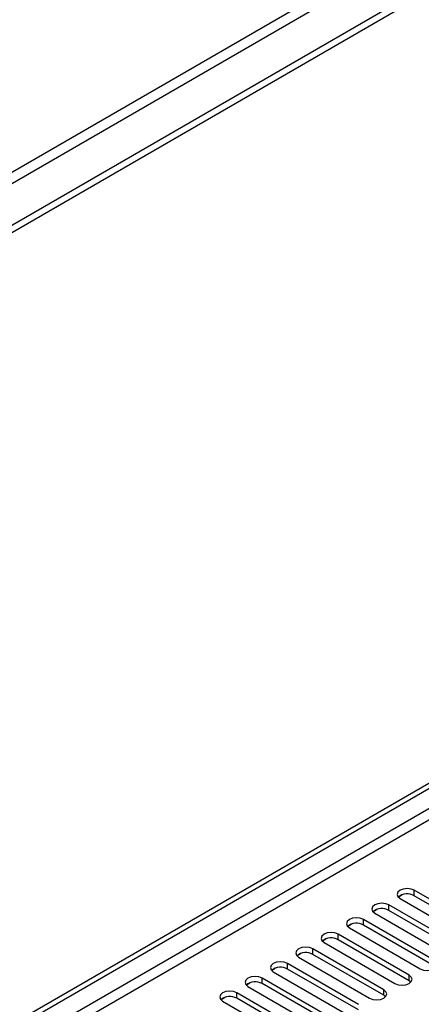
# Model space of a CAD drawing. Units: millimetres. Extents: x 2 to 4622, y 5 to 6539.
# Drawn here: x 2559 to 2649, y 1752 to 1972 of the extents above; entities that cross this region are included whole.
import ezdxf

# ---------------------------------------------------------------- set-up
doc = ezdxf.new("R2010")
doc.units = ezdxf.units.MM
doc.header["$LTSCALE"] = 22

msp = doc.modelspace()

# ---------------------------------------------------------------- linework, layer by layer
at = {"color": 8, "linetype": 'Continuous', "lineweight": 25}
for p, q in [((3047.403, 2220.358), (2053.565, 1646.628)), ((2054.625, 1644.79), (3048.464, 2218.521)), ((2778.243, 1869.366), (1809.083, 1309.881)), ((1810.143, 1308.044), (2778.172, 1866.875)), ((2647.181, 1776.152), (2647.181, 1777.377)), ((2641.524, 1772.886), (2641.524, 1774.111)), ((2635.867, 1769.621), (2635.867, 1770.845)), ((2630.21, 1766.355), (2630.21, 1767.58)), ((2624.553, 1763.089), (2624.553, 1764.314)), ((2618.897, 1759.824), (2618.897, 1761.049)), ((2613.24, 1756.558), (2613.24, 1757.783)), ((2646.032, 1757.221), (2646.032, 1758.446)), ((2607.583, 1753.292), (2607.583, 1754.517)), ((2640.375, 1753.956), (2640.375, 1755.181))]:
    msp.add_line(p, q, dxfattribs=at)
at = {"color": 7, "linetype": 'Continuous', "lineweight": 25}
for p, q in [((3056.596, 2213.827), (2010.608, 1609.991)), ((3056.596, 2212.194), (2010.608, 1608.358)), ((1808.022, 1314.985), (2778.172, 1875.04)), ((1809.083, 1314.372), (2779.233, 1874.428)), ((2643.658, 1775.9), (2644.436, 1776.349)), ((2663.002, 1768.243), (2647.181, 1777.377)), ((2657.346, 1764.978), (2641.524, 1774.111)), ((2643.999, 1775.54), (2659.82, 1766.406)), ((2663.002, 1767.018), (2647.181, 1776.152)), ((2638.001, 1772.634), (2638.779, 1773.083)), ((2638.342, 1772.274), (2654.164, 1763.141)), ((2657.346, 1763.753), (2641.524, 1772.886)), ((2632.345, 1769.368), (2633.122, 1769.817)), ((2651.689, 1761.712), (2635.867, 1770.845)), ((2651.689, 1760.487), (2635.867, 1769.621)), ((2646.032, 1758.446), (2630.21, 1767.58)), ((2632.685, 1769.009), (2648.507, 1759.875)), ((2626.688, 1766.103), (2627.465, 1766.552)), ((2627.028, 1765.743), (2642.85, 1756.609)), ((2646.032, 1757.221), (2630.21, 1766.355)), ((2621.031, 1762.837), (2621.808, 1763.286)), ((2640.375, 1755.181), (2624.553, 1764.314)), ((2640.375, 1753.956), (2624.553, 1763.089)), ((2634.718, 1751.915), (2618.897, 1761.049)), ((2621.371, 1762.477), (2637.193, 1753.344)), ((2615.374, 1759.571), (2616.152, 1760.02)), ((2615.715, 1759.212), (2631.536, 1750.078)), ((2634.718, 1750.69), (2618.897, 1759.824)), ((2609.717, 1756.306), (2610.495, 1756.755)), ((2629.061, 1748.649), (2613.24, 1757.783)), ((2629.061, 1747.425), (2613.24, 1756.558)), ((2646.425, 1756.915), (2646.032, 1757.221)), ((2623.404, 1745.384), (2607.583, 1754.517)), ((2610.058, 1755.946), (2625.879, 1746.812)), ((2604.06, 1753.04), (2604.838, 1753.489)), ((2604.401, 1752.68), (2620.222, 1743.547)), ((2623.404, 1744.159), (2607.583, 1753.292)), ((2640.768, 1753.65), (2640.375, 1753.956))]:
    msp.add_line(p, q, dxfattribs=at)
at = {"color": 7, "linetype": 'Continuous', "lineweight": 25, "flags": 128}
for points in [[(2647.181, 1777.377), (2646.451, 1777.658), (2645.59, 1777.757), (2644.729, 1777.658), (2643.999, 1777.377), (2643.511, 1776.955), (2643.34, 1776.458), (2643.511, 1775.961), (2643.999, 1775.54)], [(2641.524, 1774.111), (2640.794, 1774.393), (2639.933, 1774.492), (2639.072, 1774.393), (2638.342, 1774.111), (2637.854, 1773.69), (2637.683, 1773.193), (2637.854, 1772.696), (2638.342, 1772.274)], [(2635.867, 1770.845), (2635.137, 1771.127), (2634.276, 1771.226), (2633.415, 1771.127), (2632.685, 1770.845), (2632.197, 1770.424), (2632.026, 1769.927), (2632.197, 1769.43), (2632.685, 1769.009)], [(2630.21, 1767.58), (2629.48, 1767.861), (2628.619, 1767.96), (2627.758, 1767.861), (2627.028, 1767.58), (2626.541, 1767.158), (2626.369, 1766.661), (2626.541, 1766.164), (2627.028, 1765.743)], [(2624.553, 1764.314), (2623.823, 1764.596), (2622.962, 1764.695), (2622.101, 1764.596), (2621.371, 1764.314), (2620.884, 1763.893), (2620.712, 1763.396), (2620.884, 1762.899), (2621.371, 1762.477)], [(2618.897, 1761.049), (2618.167, 1761.33), (2617.306, 1761.429), (2616.445, 1761.33), (2615.715, 1761.049), (2615.227, 1760.627), (2615.056, 1760.13), (2615.227, 1759.633), (2615.715, 1759.212)], [(2648.507, 1759.875), (2649.237, 1759.593), (2650.098, 1759.495), (2650.959, 1759.593), (2651.689, 1759.875), (2652.176, 1760.296), (2652.348, 1760.793), (2652.176, 1761.29), (2651.689, 1761.712)], [(2613.24, 1757.783), (2612.51, 1758.064), (2611.649, 1758.163), (2610.788, 1758.064), (2610.058, 1757.783), (2609.57, 1757.362), (2609.399, 1756.864), (2609.57, 1756.367), (2610.058, 1755.946)], [(2642.85, 1756.609), (2643.58, 1756.328), (2644.441, 1756.229), (2645.302, 1756.328), (2646.032, 1756.609), (2646.52, 1757.031), (2646.691, 1757.528), (2646.52, 1758.025), (2646.032, 1758.446)], [(2607.583, 1754.517), (2606.853, 1754.799), (2605.992, 1754.898), (2605.131, 1754.799), (2604.401, 1754.517), (2603.913, 1754.096), (2603.742, 1753.599), (2603.913, 1753.102), (2604.401, 1752.68)], [(2637.193, 1753.344), (2637.923, 1753.062), (2638.784, 1752.963), (2639.645, 1753.062), (2640.375, 1753.344), (2640.863, 1753.765), (2641.034, 1754.262), (2640.863, 1754.759), (2640.375, 1755.181)]]:
    msp.add_lwpolyline(points, dxfattribs=at)
at = {"color": 7, "linetype": 'Continuous', "lineweight": 25}
for centre, radius, start, end in [((2645.613, 1773.43), 3.141, 60.06434, 129.72109), ((2639.956, 1770.164), 3.142, 60.06504, 129.72039), ((2634.3, 1766.898), 3.142, 60.0652, 129.72056), ((2628.643, 1763.633), 3.142, 60.06504, 129.72039), ((2622.986, 1760.367), 3.142, 60.0652, 129.72056), ((2617.329, 1757.101), 3.142, 60.06504, 129.72039), ((2611.672, 1753.836), 3.142, 60.0652, 129.72056), ((2606.015, 1750.57), 3.142, 60.06504, 129.72039)]:
    msp.add_arc(centre, radius, start, end, dxfattribs=at)

doc.saveas('drawing.dxf')
